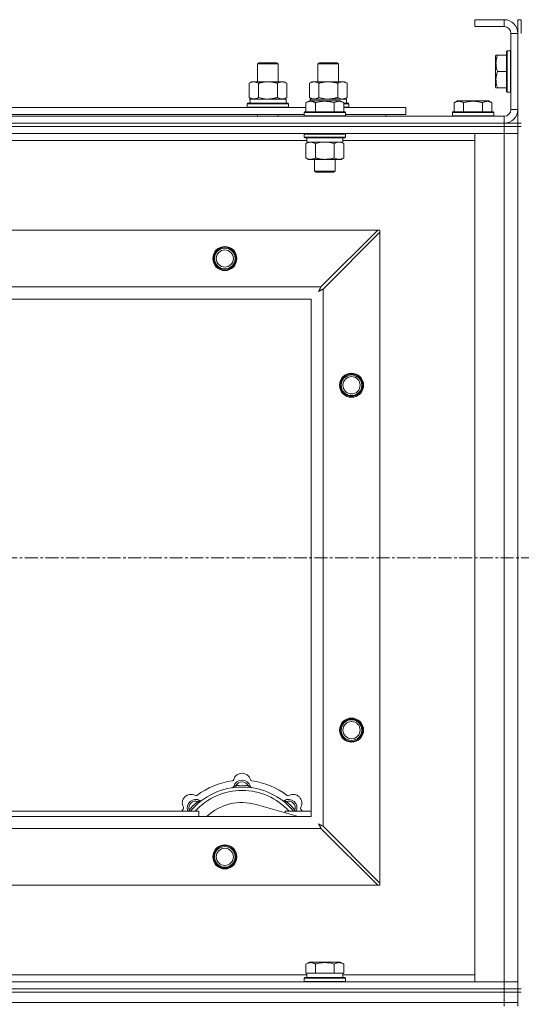
# Model space of a CAD drawing. Units: millimetres. Extents: x 0 to 30652, y -7 to 21000.
# Drawn here: x 8325 to 8616, y 16113 to 16684 of the extents above; entities that cross this region are included whole.
import ezdxf

# ---------------------------------------------------------------- set-up
doc = ezdxf.new("R2010")
doc.units = ezdxf.units.MM
doc.linetypes.add('K5LT_AXLED', pattern=[12, 7.5, -1.5, 1.5, -1.5])
doc.linetypes.add('K5LT_THIN', pattern=[0])
for name, color, linetype, true_color in [('OSI', 2, 'Continuous', 0xffff00), ('R', 1, 'Continuous', 0xff0000), ('WELDING', 7, 'Continuous', 0xffffff)]:
    doc.layers.add(name, color=color, linetype=linetype, true_color=true_color)

msp = doc.modelspace()

# ---------------------------------------------------------------- linework, layer by layer
at = {"layer": 'OSI', "color": 30, "linetype": 'K5LT_AXLED', "lineweight": 18, "true_color": 0xff8000}
msp.add_line((3227.72, 16371.79), (9975.72, 16371.79), dxfattribs=at)
at = {"layer": 'R', "color": 7, "linetype": 'K5LT_THIN', "lineweight": 18}
for p, q in [((8605.72, 16683.79), (8588.72, 16683.79)), ((8588.72, 16683.79), (8588.72, 16679.79)), ((8605.72, 16679.79), (8588.72, 16679.79)), ((8605.72, 16683.79), (8605.72, 16679.79)), ((8613.72, 16683.79), (8615.72, 16683.79)), ((8613.72, 16683.79), (8613.72, 16675.79)), ((8615.72, 16683.79), (8615.72, 16675.79)), ((8609.72, 16631.79), (8609.72, 16675.79)), ((8613.72, 16675.79), (8609.72, 16675.79)), ((8613.72, 16631.79), (8613.72, 16675.79)), ((8601.03, 16663.29), (8600.72, 16662.76)), ((8600.72, 16662.76), (8600.72, 16644.82)), ((8601.03, 16663.29), (8601.87, 16663.29)), ((8601.87, 16663.29), (8607.22, 16663.29)), ((8607.52, 16665.79), (8607.22, 16665.61)), ((8607.22, 16665.61), (8607.22, 16641.96)), ((8607.52, 16665.79), (8609.42, 16665.79)), ((8607.52, 16665.79), (8607.52, 16641.79)), ((8609.42, 16665.79), (8609.42, 16641.79)), ((8609.42, 16665.79), (8609.72, 16665.61)), ((8462.72, 16658.21), (8463.72, 16658.79)), ((8462.72, 16658.21), (8473.92, 16658.21)), ((8462.72, 16647.79), (8462.72, 16658.21)), ((8463.72, 16658.79), (8473.05, 16658.79)), ((8473.05, 16658.79), (8473.72, 16658.79)), ((8474.72, 16658.21), (8473.72, 16658.79)), ((8473.92, 16658.21), (8474.72, 16658.21)), ((8474.72, 16647.79), (8474.72, 16658.21)), ((8497.72, 16658.21), (8498.72, 16658.79)), ((8497.72, 16647.79), (8497.72, 16658.21)), ((8497.72, 16658.21), (8508.92, 16658.21)), ((8498.72, 16658.79), (8508.05, 16658.79)), ((8508.05, 16658.79), (8508.72, 16658.79)), ((8509.72, 16658.21), (8508.72, 16658.79)), ((8508.92, 16658.21), (8509.72, 16658.21)), ((8509.72, 16647.79), (8509.72, 16658.21)), ((8601.87, 16653.79), (8607.22, 16653.79)), ((8457.75, 16646.94), (8459.22, 16647.79)), ((8457.75, 16638.64), (8457.75, 16646.94)), ((8459.22, 16647.79), (8468.72, 16647.79)), ((8463.24, 16638.64), (8463.24, 16646.94)), ((8468.72, 16647.79), (8478.22, 16647.79)), ((8474.21, 16638.64), (8474.21, 16646.94)), ((8479.69, 16646.94), (8478.22, 16647.79)), ((8479.69, 16638.64), (8479.69, 16646.94)), ((8492.75, 16646.94), (8494.22, 16647.79)), ((8492.75, 16638.64), (8492.75, 16646.94)), ((8494.22, 16647.79), (8503.72, 16647.79)), ((8498.24, 16638.64), (8498.24, 16646.94)), ((8503.72, 16647.79), (8513.22, 16647.79)), ((8509.21, 16638.64), (8509.21, 16646.94)), ((8514.69, 16646.94), (8513.22, 16647.79)), ((8514.69, 16638.64), (8514.69, 16646.94)), ((8601.03, 16644.29), (8600.72, 16644.82)), ((8601.87, 16644.29), (8601.03, 16644.29)), ((8601.87, 16644.29), (8607.22, 16644.29)), ((8607.52, 16641.79), (8607.22, 16641.96)), ((8607.52, 16641.79), (8609.42, 16641.79)), ((8609.42, 16641.79), (8609.72, 16641.96)), ((8456.72, 16634.99), (8456.89, 16635.29)), ((8456.72, 16633.09), (8456.72, 16634.99)), ((8456.72, 16634.99), (8480.72, 16634.99)), ((8456.89, 16635.29), (8480.55, 16635.29)), ((8457.75, 16638.64), (8459.22, 16637.79)), ((8458.27, 16637.79), (8479.22, 16637.79)), ((8458.35, 16636.41), (8458.28, 16635.29)), ((8479.69, 16638.64), (8478.22, 16637.79)), ((8479.22, 16635.29), (8479.22, 16637.79)), ((8480.72, 16634.99), (8480.55, 16635.29)), ((8480.72, 16633.09), (8480.72, 16634.99)), ((8490.75, 16635.63), (8492.75, 16636.79)), ((8490.75, 16635.63), (8490.75, 16630.29)), ((8492.75, 16638.64), (8494.22, 16637.79)), ((8493.95, 16636.79), (8492.75, 16636.79)), ((8493.27, 16637.79), (8514.22, 16637.79)), ((8493.27, 16637.79), (8493.33, 16636.79)), ((8510.69, 16636.79), (8493.95, 16636.79)), ((8496.24, 16635.63), (8496.24, 16630.29)), ((8507.21, 16635.63), (8507.21, 16630.29)), ((8512.69, 16635.63), (8510.69, 16636.79)), ((8512.69, 16635.63), (8512.69, 16630.29)), ((8512.69, 16635.29), (8515.55, 16635.29)), ((8512.69, 16634.99), (8515.72, 16634.99)), ((8514.69, 16638.64), (8513.22, 16637.79)), ((8514.22, 16635.29), (8514.22, 16637.79)), ((8515.72, 16634.99), (8515.55, 16635.29)), ((8515.72, 16633.09), (8515.72, 16634.99)), ((8576.75, 16635.63), (8578.75, 16636.79)), ((8576.75, 16635.63), (8576.75, 16630.29)), ((8587.72, 16636.79), (8578.75, 16636.79)), ((8582.24, 16635.63), (8582.24, 16630.29)), ((8596.69, 16636.79), (8587.72, 16636.79)), ((8593.21, 16635.63), (8593.21, 16630.29)), ((8598.69, 16635.63), (8596.69, 16636.79)), ((8598.69, 16635.63), (8598.69, 16630.29)), ((7281.72, 16627.79), (8605.72, 16627.79)), ((8289.49, 16632.79), (8490.75, 16632.79)), ((8290.52, 16628.79), (8489.72, 16628.79)), ((8456.72, 16633.09), (8456.89, 16632.79)), ((8456.72, 16633.09), (8480.72, 16633.09)), ((8462.72, 16627.79), (8462.72, 16628.79)), ((8474.72, 16627.79), (8474.72, 16628.79)), ((8480.72, 16633.09), (8480.55, 16632.79)), ((8489.72, 16629.99), (8489.89, 16630.29)), ((8489.72, 16629.99), (8489.72, 16628.09)), ((8491.33, 16629.99), (8489.72, 16629.99)), ((8489.72, 16628.09), (8489.89, 16627.79)), ((8491.33, 16628.09), (8489.72, 16628.09)), ((8491.48, 16630.29), (8489.89, 16630.29)), ((8513.72, 16629.99), (8491.33, 16629.99)), ((8513.72, 16628.09), (8491.33, 16628.09)), ((8513.55, 16630.29), (8491.48, 16630.29)), ((8512.69, 16633.09), (8515.72, 16633.09)), ((8512.69, 16632.79), (8548.72, 16632.79)), ((8513.72, 16629.99), (8513.55, 16630.29)), ((8513.72, 16628.09), (8513.55, 16627.79)), ((8513.72, 16629.99), (8513.72, 16628.09)), ((8513.72, 16628.79), (8548.72, 16628.79)), ((8515.72, 16633.09), (8515.55, 16632.79)), ((8537.22, 16627.79), (8537.22, 16628.79)), ((8537.22, 16627.79), (8537.22, 16628.79)), ((8548.72, 16628.79), (8548.72, 16632.79)), ((8575.72, 16629.99), (8575.89, 16630.29)), ((8575.72, 16629.99), (8575.72, 16628.09)), ((8587.72, 16629.99), (8575.72, 16629.99)), ((8575.72, 16628.09), (8575.89, 16627.79)), ((8587.72, 16628.09), (8575.72, 16628.09)), ((8587.72, 16630.29), (8575.89, 16630.29)), ((8599.55, 16630.29), (8587.72, 16630.29)), ((8599.72, 16629.99), (8587.72, 16629.99)), ((8599.72, 16628.09), (8587.72, 16628.09)), ((8599.72, 16629.99), (8599.55, 16630.29)), ((8599.72, 16628.09), (8599.55, 16627.79)), ((8599.72, 16629.99), (8599.72, 16628.09)), ((8605.72, 16623.79), (8605.72, 16627.79)), ((8613.72, 16631.79), (8609.72, 16631.79)), ((8613.72, 16631.79), (8613.72, 16623.79)), ((7281.72, 16623.79), (8605.72, 16623.79)), ((7281.72, 16623.79), (8605.72, 16623.79)), ((8605.72, 16621.79), (8605.72, 16623.79)), ((8605.72, 16623.79), (8613.72, 16623.79)), ((8613.72, 16621.79), (8613.72, 16623.79)), ((8613.72, 16623.79), (8615.72, 16623.79)), ((7281.72, 16621.79), (8605.72, 16621.79)), ((8605.72, 16621.79), (7281.72, 16621.79)), ((8605.72, 16617.79), (7281.72, 16617.79)), ((8489.72, 16617.49), (8489.89, 16617.79)), ((8489.72, 16617.49), (8489.72, 16615.59)), ((8491.33, 16617.49), (8489.72, 16617.49)), ((8513.72, 16617.49), (8491.33, 16617.49)), ((8513.72, 16617.49), (8513.55, 16617.79)), ((8513.72, 16617.49), (8513.72, 16615.59)), ((8588.72, 16617.79), (8605.72, 16617.79)), ((8588.72, 16125.79), (8588.72, 16617.79)), ((8613.72, 16621.79), (8605.72, 16621.79)), ((8605.72, 16621.79), (8613.72, 16621.79)), ((8605.72, 16621.79), (8605.72, 16617.79)), ((8613.72, 16617.79), (8605.72, 16617.79)), ((8605.72, 16125.79), (8605.72, 16617.79)), ((8605.72, 16617.79), (8613.72, 16617.79)), ((8613.72, 16621.79), (8615.72, 16621.79)), ((8613.72, 16621.79), (8613.72, 16121.79)), ((8613.72, 16621.79), (8613.72, 16617.79)), ((8613.72, 16617.79), (8613.72, 16125.79)), ((8491.22, 16613.79), (8289.02, 16613.79)), ((8489.72, 16615.59), (8489.89, 16615.29)), ((8491.33, 16615.59), (8489.72, 16615.59)), ((8491.48, 16615.29), (8489.89, 16615.29)), ((8490.75, 16611.94), (8492.22, 16612.79)), ((8490.75, 16611.94), (8490.75, 16603.64)), ((8491.22, 16615.29), (8491.22, 16612.79)), ((8512.22, 16612.79), (8491.22, 16612.79)), ((8513.72, 16615.59), (8491.33, 16615.59)), ((8513.55, 16615.29), (8491.48, 16615.29)), ((8496.24, 16611.94), (8496.24, 16603.64)), ((8507.21, 16611.94), (8507.21, 16603.64)), ((8512.69, 16611.94), (8511.22, 16612.79)), ((8512.22, 16615.29), (8512.22, 16612.79)), ((8588.72, 16613.79), (8512.22, 16613.79)), ((8512.69, 16611.94), (8512.69, 16603.64)), ((8513.72, 16615.59), (8513.55, 16615.29)), ((8490.75, 16603.64), (8492.22, 16602.79)), ((8509.95, 16602.79), (8492.22, 16602.79)), ((8495.72, 16602.79), (8495.72, 16595.86)), ((8507.72, 16602.79), (8507.72, 16595.86)), ((8511.22, 16602.79), (8509.95, 16602.79)), ((8512.69, 16603.64), (8511.22, 16602.79)), ((8495.72, 16595.86), (8496.72, 16595.29)), ((8496.52, 16595.86), (8495.72, 16595.86)), ((8507.72, 16595.86), (8496.52, 16595.86)), ((8497.39, 16595.29), (8496.72, 16595.29)), ((8506.72, 16595.29), (8497.39, 16595.29)), ((8507.72, 16595.86), (8506.72, 16595.29)), ((7354.94, 16561.79), (8532.5, 16561.79)), ((8532.5, 16561.79), (8499.5, 16528.79)), ((8500.72, 16527.57), (8533.72, 16560.57)), ((8533.72, 16561.79), (8532.5, 16561.79)), ((8533.72, 16560.57), (8533.72, 16561.79)), ((8533.72, 16560.57), (8533.72, 16183)), ((7387.94, 16528.79), (8499.5, 16528.79)), ((8500.72, 16527.57), (8500.72, 16216)), ((8493.72, 16521.79), (7393.72, 16521.79)), ((8493.72, 16221.79), (8493.72, 16521.79)), ((8450.26, 16238.63), (8450.17, 16239.63)), ((8457.18, 16238.63), (8457.27, 16239.63)), ((8428.7, 16229.7), (8428.06, 16230.47)), ((8486.21, 16221.79), (8461.87, 16228.66)), ((8478.74, 16229.7), (8479.38, 16230.47)), ((8308.72, 16224.79), (8428.72, 16224.79)), ((8423.8, 16224.81), (8423.04, 16225.45)), ((8428.72, 16221.79), (8428.72, 16224.79)), ((8478.72, 16224.79), (8478.72, 16223.9)), ((8478.72, 16224.79), (8493.72, 16224.79)), ((8483.64, 16224.81), (8484.4, 16225.45)), ((7393.72, 16221.79), (8493.72, 16221.79)), ((8499.5, 16214.79), (7387.94, 16214.79)), ((8499.5, 16214.79), (8532.5, 16181.79)), ((8533.72, 16183), (8500.72, 16216)), ((8533.72, 16181.79), (8533.72, 16183)), ((8532.5, 16181.79), (7354.94, 16181.79)), ((8532.5, 16181.79), (8533.72, 16181.79)), ((8490.75, 16136.13), (8492.75, 16137.29)), ((8510.69, 16137.29), (8492.75, 16137.29)), ((8512.69, 16136.13), (8510.69, 16137.29)), ((8490.75, 16136.13), (8490.75, 16130.79)), ((8491.26, 16130.79), (8490.75, 16130.79)), ((8491.22, 16128.29), (8491.22, 16130.79)), ((8491.26, 16130.79), (8495.73, 16130.79)), ((8496.24, 16130.79), (8495.73, 16130.79)), ((8496.24, 16136.13), (8496.24, 16130.79)), ((8497.25, 16130.79), (8496.24, 16130.79)), ((8497.25, 16130.79), (8506.19, 16130.79)), ((8507.21, 16130.79), (8506.19, 16130.79)), ((8507.21, 16136.13), (8507.21, 16130.79)), ((8507.71, 16130.79), (8507.21, 16130.79)), ((8507.71, 16130.79), (8512.18, 16130.79)), ((8512.69, 16130.79), (8512.18, 16130.79)), ((8512.22, 16128.29), (8512.22, 16130.79)), ((8512.69, 16136.13), (8512.69, 16130.79)), ((7281.72, 16125.79), (8605.72, 16125.79)), ((8289.49, 16129.79), (8491.22, 16129.79)), ((8489.72, 16127.99), (8489.89, 16128.29)), ((8489.72, 16126.09), (8489.72, 16127.99)), ((8489.72, 16127.99), (8513.72, 16127.99)), ((8489.72, 16126.09), (8489.89, 16125.79)), ((8489.72, 16126.09), (8513.72, 16126.09)), ((8489.89, 16128.29), (8513.55, 16128.29)), ((8512.22, 16129.79), (8588.72, 16129.79)), ((8513.72, 16127.99), (8513.55, 16128.29)), ((8513.72, 16126.09), (8513.55, 16125.79)), ((8513.72, 16126.09), (8513.72, 16127.99)), ((8605.72, 16125.79), (8588.72, 16125.79)), ((8605.72, 16125.79), (8613.72, 16125.79)), ((8605.72, 16121.79), (8605.72, 16125.79)), ((8613.72, 16125.79), (8605.72, 16125.79)), ((8613.72, 16121.79), (8613.72, 16125.79)), ((7281.72, 16121.79), (8605.72, 16121.79)), ((7281.72, 16121.79), (8605.72, 16121.79)), ((7281.72, 16119.79), (8605.72, 16119.79)), ((7281.72, 16119.79), (8605.72, 16119.79)), ((8613.72, 16121.79), (8605.72, 16121.79)), ((8605.72, 16119.79), (8605.72, 16121.79)), ((8605.72, 16121.79), (8613.72, 16121.79)), ((8605.72, 16113.79), (8605.72, 16119.79)), ((8605.72, 16119.79), (8613.72, 16119.79)), ((8613.72, 16119.79), (8605.72, 16119.79)), ((8613.72, 16121.79), (8615.72, 16121.79)), ((8613.72, 16119.79), (8613.72, 16121.79)), ((8613.72, 16113.79), (8613.72, 16119.79)), ((8613.72, 16119.79), (8615.72, 16119.79)), ((7281.72, 16113.79), (8605.72, 16113.79)), ((7281.72, 16113.79), (8605.72, 16113.79)), ((8613.72, 16113.79), (8605.72, 16113.79)), ((8605.72, 16111.79), (8605.72, 16113.79)), ((8605.72, 16113.79), (8613.72, 16113.79)), ((8613.72, 16111.79), (8613.72, 16113.79))]:
    msp.add_line(p, q, dxfattribs=at)
for centre, radius in [((8443.72, 16545.29), 7), ((8443.72, 16545.29), 6.5), ((8443.72, 16545.29), 6), ((8443.72, 16545.29), 5), ((8517.22, 16471.79), 7), ((8517.22, 16471.79), 6.5), ((8517.22, 16471.79), 6), ((8517.22, 16471.79), 5), ((8517.22, 16271.79), 7), ((8517.22, 16271.79), 6.5), ((8517.22, 16271.79), 6), ((8517.22, 16271.79), 5), ((8443.72, 16198.29), 7), ((8443.72, 16198.29), 6.5), ((8443.72, 16198.29), 6), ((8443.72, 16198.29), 5)]:
    msp.add_circle(centre, radius, dxfattribs=at)
for centre, radius, start, end in [((8605.72, 16675.79), 8, 0, 90), ((8605.72, 16675.79), 4, 0, 90), ((8605.72, 16631.79), 8, 270, 0), ((8605.72, 16631.79), 4, 270, 0), ((8453.72, 16241.79), 5, 15.6548, 164.3452), ((8453.72, 16199.79), 43, 97.545, 127.455), ((8447.94, 16243.41), 1, 277.545, 344.3452), ((8453.72, 16237.79), 5, 15.2575, 164.7425), ((8453.72, 16237.79), 4, 27.4211, 152.5789), ((8453.72, 16199.79), 40, 84.9075, 95.0925), ((8459.5, 16243.41), 1, 195.6548, 262.455), ((8453.72, 16199.79), 43, 52.545, 82.455), ((8424.02, 16229.49), 5, 60.6548, 209.3452), ((8453.72, 16199.79), 39, 90, 140.1317), ((8453.72, 16199.79), 37, 90, 137.4934), ((8426.96, 16234.72), 1, 240.6548, 307.455), ((8447.93, 16239.37), 1, 278.3207, 344.7425), ((8447.93, 16239.37), 1, 278.3207, 344.7425), ((8453.72, 16199.79), 39, 39.8683, 90), ((8453.72, 16199.79), 37, 42.5066, 90), ((8459.51, 16239.37), 1, 195.2575, 261.6793), ((8459.51, 16239.37), 1, 195.2575, 261.6793), ((8480.48, 16234.72), 1, 232.545, 299.3452), ((8483.42, 16229.49), 5, 330.6548, 119.3452), ((8426.85, 16226.66), 5, 60.2575, 201.9632), ((8426.85, 16226.66), 4, 72.4211, 197.5789), ((8453.72, 16199.79), 40, 129.9075, 140.0925), ((8429.83, 16231.87), 1, 240.2575, 306.6793), ((8429.83, 16231.87), 1, 240.2575, 306.6793), ((8453.72, 16199.79), 30, 74.2356, 132.8334), ((8477.61, 16231.87), 1, 233.3207, 299.7425), ((8477.61, 16231.87), 1, 233.3207, 299.7425), ((8480.59, 16226.66), 5, 338.0368, 119.7425), ((8480.59, 16226.66), 4, 342.4211, 107.5789), ((8453.72, 16199.79), 40, 39.9075, 50.0925), ((8453.72, 16199.79), 43, 142.545, 144.4513), ((8418.79, 16226.55), 1, 322.545, 29.3452), ((8488.65, 16226.55), 1, 150.6548, 217.455), ((8453.72, 16199.79), 43, 35.5487, 37.455)]:
    msp.add_arc(centre, radius, start, end, dxfattribs=at)
msp.add_ellipse((8468.72, 16639.96), major_axis=(0, 22.52), ratio=0.466308, start_param=1.667355, end_param=1.779747, dxfattribs=at)
at = {"layer": 'WELDING', "color": 7, "linetype": 'K5LT_THIN', "lineweight": 18}
for p, q in [((8463.24, 16638.64), (8465.04, 16638.19)), ((8465.04, 16638.19), (8466.87, 16637.89)), ((8466.87, 16637.89), (8468.72, 16637.79)), ((8498.24, 16638.64), (8500.04, 16638.19)), ((8500.04, 16638.19), (8501.87, 16637.89)), ((8501.87, 16637.89), (8503.72, 16637.79)), ((8509.21, 16638.64), (8510.11, 16638.19)), ((8510.11, 16638.19), (8511.02, 16637.89)), ((8511.02, 16637.89), (8511.95, 16637.79)), ((8498.04, 16612.39), (8496.24, 16611.94)), ((8499.87, 16612.68), (8498.04, 16612.39)), ((8501.72, 16612.79), (8499.87, 16612.68)), ((8503.57, 16612.68), (8501.72, 16612.79)), ((8505.41, 16612.39), (8503.57, 16612.68)), ((8507.21, 16611.94), (8505.41, 16612.39)), ((8510.87, 16612.68), (8509.95, 16612.79)), ((8511.79, 16612.39), (8510.87, 16612.68)), ((8512.69, 16611.94), (8511.79, 16612.39)), ((8498.08, 16526.15), (8498.6, 16526.44)), ((8498.17, 16526.31), (8498.08, 16526.15)), ((8498.27, 16526.48), (8498.17, 16526.31)), ((8498.32, 16526.57), (8498.27, 16526.48)), ((8498.34, 16526.62), (8498.32, 16526.57)), ((8498.36, 16526.64), (8498.34, 16526.62)), ((8498.45, 16526.81), (8498.36, 16526.65)), ((8498.36, 16526.65), (8498.36, 16526.64)), ((8498.55, 16527), (8498.45, 16526.81)), ((8498.6, 16527.09), (8498.55, 16527)), ((8498.63, 16527.14), (8498.6, 16527.09)), ((8498.6, 16526.44), (8498.61, 16526.44)), ((8498.61, 16526.44), (8498.63, 16526.45)), ((8498.64, 16527.16), (8498.63, 16527.14)), ((8498.63, 16526.45), (8498.67, 16526.48)), ((8498.65, 16527.17), (8498.64, 16527.16)), ((8498.73, 16527.33), (8498.65, 16527.17)), ((8498.67, 16526.48), (8498.76, 16526.53)), ((8498.84, 16527.52), (8498.73, 16527.33)), ((8498.76, 16526.53), (8498.95, 16526.63)), ((8498.89, 16527.62), (8498.84, 16527.52)), ((8498.91, 16527.67), (8498.89, 16527.62)), ((8498.93, 16527.69), (8498.91, 16527.67)), ((8499.01, 16527.85), (8498.93, 16527.7)), ((8498.93, 16527.7), (8498.93, 16527.69)), ((8498.95, 16526.63), (8499.12, 16526.72)), ((8499.12, 16528.05), (8499.01, 16527.85)), ((8499.17, 16528.15), (8499.12, 16528.05)), ((8499.12, 16526.72), (8499.13, 16526.73)), ((8499.13, 16526.73), (8499.15, 16526.74)), ((8499.15, 16526.74), (8499.2, 16526.76)), ((8499.2, 16528.2), (8499.17, 16528.15)), ((8499.21, 16528.23), (8499.2, 16528.2)), ((8499.2, 16526.76), (8499.29, 16526.81)), ((8499.22, 16528.24), (8499.21, 16528.23)), ((8499.29, 16528.38), (8499.22, 16528.24)), ((8499.5, 16528.79), (8499.29, 16528.38)), ((8499.29, 16526.81), (8499.48, 16526.91)), ((8499.48, 16526.91), (8499.65, 16527.01)), ((8499.65, 16527.01), (8499.66, 16527.01)), ((8499.66, 16527.01), (8499.68, 16527.02)), ((8499.68, 16527.02), (8499.73, 16527.05)), ((8499.73, 16527.05), (8499.83, 16527.1)), ((8499.83, 16527.1), (8500.02, 16527.2)), ((8500.02, 16527.2), (8500.19, 16527.29)), ((8500.19, 16527.29), (8500.2, 16527.3)), ((8500.2, 16527.3), (8500.22, 16527.31)), ((8500.22, 16527.31), (8500.28, 16527.34)), ((8500.28, 16527.34), (8500.38, 16527.39)), ((8500.38, 16527.39), (8500.56, 16527.48)), ((8500.56, 16527.48), (8500.72, 16527.57)), ((8422.86, 16225), (8422.78, 16224.79)), ((8422.95, 16225.22), (8422.86, 16225)), ((8423.04, 16225.45), (8422.95, 16225.22)), ((8484.4, 16225.45), (8484.49, 16225.22)), ((8484.49, 16225.22), (8484.58, 16225)), ((8484.58, 16225), (8484.67, 16224.79)), ((8498.24, 16217.34), (8498.08, 16217.43)), ((8498.08, 16217.43), (8498.37, 16216.91)), ((8498.42, 16217.24), (8498.24, 16217.34)), ((8498.37, 16216.91), (8498.38, 16216.9)), ((8498.38, 16216.9), (8498.39, 16216.88)), ((8498.39, 16216.88), (8498.41, 16216.83)), ((8498.41, 16216.83), (8498.46, 16216.74)), ((8498.51, 16217.19), (8498.42, 16217.24)), ((8498.46, 16216.74), (8498.56, 16216.56)), ((8498.55, 16217.16), (8498.51, 16217.19)), ((8498.57, 16217.15), (8498.55, 16217.16)), ((8498.56, 16216.56), (8498.65, 16216.39)), ((8498.58, 16217.15), (8498.57, 16217.15)), ((8498.75, 16217.06), (8498.58, 16217.15)), ((8498.93, 16216.96), (8498.75, 16217.06)), ((8499.02, 16216.91), (8498.93, 16216.96)), ((8499.07, 16216.88), (8499.02, 16216.91)), ((8499.09, 16216.87), (8499.07, 16216.88)), ((8499.11, 16216.86), (8499.09, 16216.87)), ((8499.27, 16216.78), (8499.11, 16216.86)), ((8499.46, 16216.67), (8499.27, 16216.78)), ((8499.55, 16216.62), (8499.46, 16216.67)), ((8499.6, 16216.6), (8499.55, 16216.62)), ((8499.62, 16216.58), (8499.6, 16216.6)), ((8499.64, 16216.58), (8499.62, 16216.58)), ((8499.78, 16216.5), (8499.64, 16216.58)), ((8499.98, 16216.39), (8499.78, 16216.5)), ((8498.65, 16216.39), (8498.66, 16216.38)), ((8498.66, 16216.38), (8498.67, 16216.36)), ((8498.67, 16216.36), (8498.7, 16216.31)), ((8498.7, 16216.31), (8498.75, 16216.22)), ((8498.75, 16216.22), (8498.85, 16216.03)), ((8498.85, 16216.03), (8498.94, 16215.86)), ((8498.94, 16215.86), (8498.94, 16215.85)), ((8498.94, 16215.85), (8498.96, 16215.82)), ((8498.96, 16215.82), (8498.98, 16215.78)), ((8498.98, 16215.78), (8499.03, 16215.68)), ((8499.03, 16215.68), (8499.14, 16215.49)), ((8499.14, 16215.49), (8499.22, 16215.32)), ((8499.22, 16215.32), (8499.23, 16215.31)), ((8499.23, 16215.31), (8499.24, 16215.28)), ((8499.24, 16215.28), (8499.27, 16215.23)), ((8499.27, 16215.23), (8499.32, 16215.13)), ((8499.32, 16215.13), (8499.42, 16214.95)), ((8499.42, 16214.95), (8499.5, 16214.79)), ((8500.09, 16216.34), (8499.98, 16216.39)), ((8500.14, 16216.31), (8500.09, 16216.34)), ((8500.16, 16216.3), (8500.14, 16216.31)), ((8500.17, 16216.29), (8500.16, 16216.3)), ((8500.31, 16216.22), (8500.17, 16216.29)), ((8500.72, 16216), (8500.31, 16216.22))]:
    msp.add_line(p, q, dxfattribs=at)
for points, knots in [([(8601.87, 16663.29), (8601.73, 16662.85), (8601.56, 16662.29), (8601.37, 16661.52), (8601.28, 16661.11), (8601.2, 16660.65), (8601.14, 16660.24), (8601.08, 16659.74), (8601.04, 16659.18), (8601.02, 16658.57), (8601.03, 16657.96), (8601.07, 16657.41), (8601.14, 16656.8), (8601.28, 16655.97), (8601.52, 16654.93), (8601.75, 16654.16), (8601.87, 16653.79)], [0, 0, 0, 0, 2.392038, 3.094773, 4.121148, 4.638938, 5.533553, 6.324803, 7.269403, 8.499731, 9.554906, 10.496402, 11.42575, 12.783569, 14.941449, 17, 17, 17, 17]), ([(8601.87, 16653.79), (8601.73, 16653.35), (8601.56, 16652.79), (8601.39, 16652.09), (8601.3, 16651.67), (8601.21, 16651.22), (8601.14, 16650.75), (8601.08, 16650.25), (8601.04, 16649.69), (8601.02, 16649.07), (8601.03, 16648.55), (8601.06, 16648.08), (8601.11, 16647.56), (8601.22, 16646.8), (8601.45, 16645.67), (8601.7, 16644.81), (8601.87, 16644.29)], [0, 0, 0, 0, 2.392038, 3.094773, 3.749673, 4.638938, 5.533553, 6.273967, 7.269403, 8.499731, 9.554906, 10.026159, 10.962726, 12.336972, 14.092661, 17, 17, 17, 17]), ([(8463.24, 16646.94), (8462.91, 16647.13), (8462.44, 16647.36), (8461.87, 16647.57), (8461.52, 16647.66), (8461.22, 16647.73), (8460.88, 16647.77), (8460.52, 16647.79), (8460.17, 16647.78), (8459.86, 16647.74), (8459.53, 16647.68), (8459.08, 16647.56), (8458.47, 16647.33), (8458.01, 16647.09), (8457.75, 16646.94)], [0, 0, 0, 0, 2.72415, 3.912285, 4.716446, 5.530362, 6.353984, 7.500189, 8.40607, 9.211142, 9.998759, 11.128707, 12.847273, 15, 15, 15, 15]), ([(8468.72, 16647.79), (8468.66, 16647.79), (8468.54, 16647.79), (8468.37, 16647.78), (8468.19, 16647.78), (8468.01, 16647.77), (8467.83, 16647.76), (8467.6, 16647.75), (8467.19, 16647.72), (8466.71, 16647.67), (8466.24, 16647.61), (8465.89, 16647.55), (8465.53, 16647.49), (8465.17, 16647.42), (8464.81, 16647.34), (8464.47, 16647.26), (8464.15, 16647.19), (8463.84, 16647.11), (8463.54, 16647.03), (8463.34, 16646.97), (8463.24, 16646.94)], [0, 0, 0, 0, 0.13683, 0.27366, 0.41049, 0.54732, 0.68415, 0.820981, 1.094641, 1.641961, 1.915621, 2.189281, 2.472595, 2.755908, 3.039221, 3.322535, 3.565256, 3.807977, 4.050698, 4.293419, 4.293419, 4.293419, 4.293419]), ([(8474.21, 16646.94), (8474.1, 16646.97), (8473.84, 16647.04), (8473.49, 16647.14), (8473.17, 16647.22), (8472.86, 16647.29), (8472.49, 16647.37), (8472.15, 16647.44), (8471.9, 16647.49), (8471.67, 16647.53), (8471.39, 16647.58), (8470.96, 16647.64), (8470.5, 16647.7), (8470, 16647.74), (8469.64, 16647.76), (8469.36, 16647.78), (8469.15, 16647.78), (8468.93, 16647.79), (8468.79, 16647.79), (8468.72, 16647.79)], [0, 0, 0, 0, 0.253231, 0.633077, 0.823001, 1.012924, 1.39277, 1.683866, 1.829413, 1.974961, 2.22598, 2.476999, 2.979038, 3.307633, 3.636228, 3.800526, 3.964824, 4.129121, 4.293419, 4.293419, 4.293419, 4.293419]), ([(8479.69, 16646.94), (8479.37, 16647.13), (8478.9, 16647.36), (8478.32, 16647.57), (8477.98, 16647.66), (8477.68, 16647.73), (8477.33, 16647.77), (8476.98, 16647.79), (8476.62, 16647.78), (8476.32, 16647.74), (8475.98, 16647.68), (8475.53, 16647.56), (8474.93, 16647.33), (8474.46, 16647.09), (8474.21, 16646.94)], [0, 0, 0, 0, 2.72415, 3.912285, 4.716446, 5.530362, 6.353984, 7.500189, 8.40607, 9.211142, 9.998759, 11.128707, 12.847273, 15, 15, 15, 15]), ([(8498.24, 16646.94), (8497.91, 16647.13), (8497.44, 16647.36), (8496.87, 16647.57), (8496.52, 16647.66), (8496.22, 16647.73), (8495.88, 16647.77), (8495.52, 16647.79), (8495.17, 16647.78), (8494.86, 16647.74), (8494.53, 16647.68), (8494.08, 16647.56), (8493.47, 16647.33), (8493.01, 16647.09), (8492.75, 16646.94)], [0, 0, 0, 0, 2.72415, 3.912285, 4.716446, 5.530362, 6.353984, 7.500189, 8.40607, 9.211142, 9.998759, 11.128707, 12.847273, 15, 15, 15, 15]), ([(8503.72, 16647.79), (8503.66, 16647.79), (8503.54, 16647.79), (8503.37, 16647.78), (8503.19, 16647.78), (8503.01, 16647.77), (8502.83, 16647.76), (8502.6, 16647.75), (8502.19, 16647.72), (8501.71, 16647.67), (8501.24, 16647.61), (8500.89, 16647.55), (8500.53, 16647.49), (8500.17, 16647.42), (8499.81, 16647.34), (8499.47, 16647.26), (8499.15, 16647.19), (8498.84, 16647.11), (8498.54, 16647.03), (8498.34, 16646.97), (8498.24, 16646.94)], [0, 0, 0, 0, 0.13683, 0.27366, 0.41049, 0.54732, 0.68415, 0.820981, 1.094641, 1.641961, 1.915621, 2.189281, 2.472595, 2.755908, 3.039221, 3.322535, 3.565256, 3.807977, 4.050698, 4.293419, 4.293419, 4.293419, 4.293419]), ([(8509.21, 16646.94), (8509.1, 16646.97), (8508.84, 16647.04), (8508.49, 16647.14), (8508.17, 16647.22), (8507.86, 16647.29), (8507.49, 16647.37), (8507.15, 16647.44), (8506.9, 16647.49), (8506.67, 16647.53), (8506.39, 16647.58), (8505.96, 16647.64), (8505.5, 16647.7), (8505, 16647.74), (8504.64, 16647.76), (8504.36, 16647.78), (8504.15, 16647.78), (8503.93, 16647.79), (8503.79, 16647.79), (8503.72, 16647.79)], [0, 0, 0, 0, 0.253231, 0.633077, 0.823001, 1.012924, 1.39277, 1.683866, 1.829413, 1.974961, 2.22598, 2.476999, 2.979038, 3.307633, 3.636228, 3.800526, 3.964824, 4.129121, 4.293419, 4.293419, 4.293419, 4.293419]), ([(8514.69, 16646.94), (8514.37, 16647.13), (8513.9, 16647.36), (8513.32, 16647.57), (8512.98, 16647.66), (8512.68, 16647.73), (8512.33, 16647.77), (8511.98, 16647.79), (8511.62, 16647.78), (8511.32, 16647.74), (8510.98, 16647.68), (8510.53, 16647.56), (8509.93, 16647.33), (8509.46, 16647.09), (8509.21, 16646.94)], [0, 0, 0, 0, 2.72415, 3.912285, 4.716446, 5.530362, 6.353984, 7.500189, 8.40607, 9.211142, 9.998759, 11.128707, 12.847273, 15, 15, 15, 15]), ([(8457.75, 16638.64), (8458.04, 16638.47), (8458.48, 16638.25), (8459.04, 16638.03), (8459.42, 16637.92), (8459.78, 16637.84), (8460.14, 16637.8), (8460.38, 16637.79), (8460.49, 16637.79)], [0, 0, 0, 0, 2.905563, 4.375924, 5.511195, 6.679161, 7.850161, 9, 9, 9, 9]), ([(8460.49, 16637.79), (8460.62, 16637.79), (8460.87, 16637.8), (8461.24, 16637.85), (8461.6, 16637.93), (8462.07, 16638.07), (8462.61, 16638.29), (8463.03, 16638.52), (8463.24, 16638.64)], [0, 0, 0, 0, 1.192024, 2.404251, 3.60809, 4.765234, 6.955738, 9, 9, 9, 9]), ([(8468.72, 16637.79), (8468.9, 16637.79), (8469.27, 16637.79), (8469.82, 16637.82), (8470.38, 16637.87), (8470.86, 16637.92), (8471.22, 16637.97), (8471.45, 16638.01), (8471.62, 16638.04), (8471.8, 16638.07), (8471.97, 16638.1), (8472.14, 16638.13), (8472.34, 16638.17), (8472.55, 16638.22), (8472.87, 16638.29), (8473.19, 16638.36), (8473.5, 16638.44), (8473.74, 16638.5), (8473.97, 16638.57), (8474.13, 16638.61), (8474.21, 16638.64)], [0, 0, 0, 0, 0.426692, 0.853385, 1.280077, 1.70677, 1.976977, 2.112081, 2.247185, 2.382289, 2.517392, 2.652496, 2.7876, 2.975699, 3.163798, 3.539996, 3.728096, 3.916195, 4.104294, 4.292393, 4.292393, 4.292393, 4.292393]), ([(8474.21, 16638.64), (8474.49, 16638.47), (8474.93, 16638.25), (8475.49, 16638.03), (8475.88, 16637.92), (8476.23, 16637.84), (8476.59, 16637.8), (8476.83, 16637.79), (8476.95, 16637.79)], [0, 0, 0, 0, 2.905563, 4.375924, 5.511195, 6.679161, 7.850161, 9, 9, 9, 9]), ([(8476.95, 16637.79), (8477.07, 16637.79), (8477.32, 16637.8), (8477.69, 16637.85), (8478.06, 16637.93), (8478.52, 16638.07), (8479.06, 16638.29), (8479.49, 16638.52), (8479.69, 16638.64)], [0, 0, 0, 0, 1.192024, 2.404251, 3.60809, 4.765234, 6.955738, 9, 9, 9, 9]), ([(8493.49, 16636.48), (8493.35, 16636.48), (8493.07, 16636.47), (8492.63, 16636.4), (8492.22, 16636.3), (8491.58, 16636.07), (8491.11, 16635.84), (8490.75, 16635.63)], [0, 0, 0, 0, 1.226606, 2.409535, 3.824463, 4.76519, 8, 8, 8, 8]), ([(8492.75, 16638.64), (8493.04, 16638.47), (8493.48, 16638.25), (8494.04, 16638.03), (8494.42, 16637.92), (8494.78, 16637.84), (8495.14, 16637.8), (8495.38, 16637.79), (8495.49, 16637.79)], [0, 0, 0, 0, 2.905563, 4.375924, 5.511195, 6.679161, 7.850161, 9, 9, 9, 9]), ([(8496.24, 16635.63), (8496.06, 16635.74), (8495.71, 16635.92), (8495.16, 16636.17), (8494.64, 16636.34), (8494.13, 16636.44), (8493.77, 16636.48), (8493.56, 16636.48), (8493.49, 16636.48)], [0, 0, 0, 0, 1.81824, 3.449192, 5.5205, 6.92415, 8.399389, 9, 9, 9, 9]), ([(8495.49, 16637.79), (8495.62, 16637.79), (8495.87, 16637.8), (8496.24, 16637.85), (8496.6, 16637.93), (8497.07, 16638.07), (8497.61, 16638.29), (8498.03, 16638.52), (8498.24, 16638.64)], [0, 0, 0, 0, 1.192024, 2.404251, 3.60809, 4.765234, 6.955738, 9, 9, 9, 9]), ([(8507.21, 16635.63), (8506.97, 16635.7), (8506.35, 16635.87), (8505.22, 16636.14), (8504.1, 16636.33), (8503.15, 16636.43), (8502.51, 16636.47), (8502.01, 16636.48), (8501.65, 16636.48), (8501.31, 16636.48), (8500.91, 16636.47), (8500.46, 16636.44), (8500, 16636.4), (8499.35, 16636.32), (8498.33, 16636.16), (8497.23, 16635.91), (8496.48, 16635.7), (8496.24, 16635.63)], [0, 0, 0, 0, 2.896048, 7.635036, 13.675312, 16.352744, 19.030177, 21.193346, 22.27493, 23.356515, 25.164905, 26.973294, 28.781684, 30.590074, 34.691771, 40.985529, 43.953237, 43.953237, 43.953237, 43.953237]), ([(8503.72, 16637.79), (8503.9, 16637.79), (8504.27, 16637.79), (8504.82, 16637.82), (8505.38, 16637.87), (8505.86, 16637.92), (8506.22, 16637.97), (8506.45, 16638.01), (8506.62, 16638.04), (8506.8, 16638.07), (8506.97, 16638.1), (8507.14, 16638.13), (8507.34, 16638.17), (8507.55, 16638.22), (8507.87, 16638.29), (8508.19, 16638.36), (8508.5, 16638.44), (8508.74, 16638.5), (8508.97, 16638.57), (8509.13, 16638.61), (8509.21, 16638.64)], [0, 0, 0, 0, 0.426692, 0.853385, 1.280077, 1.70677, 1.976977, 2.112081, 2.247185, 2.382289, 2.517392, 2.652496, 2.7876, 2.975699, 3.163798, 3.539996, 3.728096, 3.916195, 4.104294, 4.292393, 4.292393, 4.292393, 4.292393]), ([(8512.69, 16635.63), (8512.37, 16635.82), (8511.97, 16636.02), (8511.47, 16636.21), (8511.21, 16636.3), (8510.93, 16636.37), (8510.65, 16636.43), (8510.33, 16636.47), (8509.97, 16636.49), (8509.62, 16636.47), (8509.3, 16636.44), (8508.95, 16636.37), (8508.51, 16636.25), (8507.91, 16636.02), (8507.47, 16635.78), (8507.21, 16635.63)], [0, 0, 0, 0, 2.912728, 3.529104, 4.366059, 5.20805, 5.90491, 6.841792, 7.999747, 8.992853, 9.878966, 10.753647, 12.031595, 13.665019, 16, 16, 16, 16]), ([(8511.95, 16637.79), (8512.07, 16637.79), (8512.32, 16637.8), (8512.69, 16637.85), (8513.06, 16637.93), (8513.52, 16638.07), (8514.06, 16638.29), (8514.49, 16638.52), (8514.69, 16638.64)], [0, 0, 0, 0, 1.192024, 2.404251, 3.60809, 4.765234, 6.955738, 9, 9, 9, 9]), ([(8582.24, 16635.63), (8581.91, 16635.82), (8581.51, 16636.02), (8581.02, 16636.21), (8580.75, 16636.3), (8580.48, 16636.37), (8580.19, 16636.43), (8579.87, 16636.47), (8579.51, 16636.49), (8579.16, 16636.47), (8578.84, 16636.44), (8578.49, 16636.37), (8578.06, 16636.25), (8577.46, 16636.02), (8577.01, 16635.78), (8576.75, 16635.63)], [0, 0, 0, 0, 2.912728, 3.529104, 4.366059, 5.20805, 5.90491, 6.841792, 7.999747, 8.992853, 9.878966, 10.753647, 12.031595, 13.665019, 16, 16, 16, 16]), ([(8587.72, 16636.48), (8587.44, 16636.48), (8586.87, 16636.47), (8586.02, 16636.4), (8585.17, 16636.29), (8584.2, 16636.13), (8583.22, 16635.91), (8582.53, 16635.72), (8582.24, 16635.63)], [0, 0, 0, 0, 3.829997, 7.659995, 11.489992, 15.319989, 20.90052, 24.973438, 24.973438, 24.973438, 24.973438]), ([(8593.21, 16635.63), (8593.12, 16635.66), (8592.88, 16635.73), (8592.39, 16635.86), (8591.63, 16636.04), (8590.76, 16636.22), (8589.91, 16636.34), (8589.18, 16636.42), (8588.45, 16636.47), (8587.96, 16636.48), (8587.72, 16636.48)], [0, 0, 0, 0, 1.235584, 3.294892, 6.795714, 11.875088, 15.149676, 18.424263, 21.698851, 24.973438, 24.973438, 24.973438, 24.973438]), ([(8598.69, 16635.63), (8598.37, 16635.82), (8597.97, 16636.02), (8597.47, 16636.21), (8597.21, 16636.3), (8596.93, 16636.37), (8596.65, 16636.43), (8596.33, 16636.47), (8595.97, 16636.49), (8595.62, 16636.47), (8595.3, 16636.44), (8594.95, 16636.37), (8594.51, 16636.25), (8593.91, 16636.02), (8593.47, 16635.78), (8593.21, 16635.63)], [0, 0, 0, 0, 2.912728, 3.529104, 4.366059, 5.20805, 5.90491, 6.841792, 7.999747, 8.992853, 9.878966, 10.753647, 12.031595, 13.665019, 16, 16, 16, 16]), ([(8493.49, 16612.79), (8493.37, 16612.79), (8493.12, 16612.78), (8492.75, 16612.73), (8492.38, 16612.64), (8491.92, 16612.5), (8491.38, 16612.28), (8490.95, 16612.06), (8490.75, 16611.94)], [0, 0, 0, 0, 1.192024, 2.404251, 3.60809, 4.765234, 6.955738, 9, 9, 9, 9]), ([(8496.24, 16611.94), (8495.95, 16612.1), (8495.51, 16612.33), (8494.95, 16612.54), (8494.57, 16612.65), (8494.21, 16612.73), (8493.85, 16612.78), (8493.61, 16612.79), (8493.49, 16612.79)], [0, 0, 0, 0, 2.905563, 4.375924, 5.511195, 6.679161, 7.850161, 9, 9, 9, 9]), ([(8509.95, 16612.79), (8509.76, 16612.79), (8509.45, 16612.77), (8508.96, 16612.68), (8508.44, 16612.53), (8507.83, 16612.28), (8507.41, 16612.06), (8507.21, 16611.94)], [0, 0, 0, 0, 1.597458, 2.676777, 4.235764, 6.182879, 8, 8, 8, 8]), ([(8490.75, 16603.64), (8491.07, 16603.45), (8491.55, 16603.21), (8492.12, 16603.01), (8492.46, 16602.91), (8492.76, 16602.85), (8493.11, 16602.8), (8493.46, 16602.78), (8493.82, 16602.8), (8494.13, 16602.83), (8494.46, 16602.9), (8494.91, 16603.02), (8495.52, 16603.25), (8495.98, 16603.49), (8496.24, 16603.64)], [0, 0, 0, 0, 2.72415, 3.912285, 4.716446, 5.530362, 6.353984, 7.500189, 8.40607, 9.211142, 9.998759, 11.128707, 12.847273, 15, 15, 15, 15]), ([(8496.24, 16603.64), (8496.33, 16603.61), (8496.51, 16603.56), (8496.79, 16603.48), (8497.07, 16603.41), (8497.62, 16603.27), (8498.39, 16603.11), (8499.36, 16602.95), (8500.09, 16602.86), (8500.63, 16602.82), (8501, 16602.8), (8501.3, 16602.79), (8501.54, 16602.79), (8501.78, 16602.79), (8502.08, 16602.79), (8502.45, 16602.8), (8502.81, 16602.82), (8503.29, 16602.86), (8503.89, 16602.92), (8504.81, 16603.06), (8505.7, 16603.24), (8506.46, 16603.43), (8506.88, 16603.54), (8507.1, 16603.61), (8507.21, 16603.64)], [0, 0, 0, 0, 0.360272, 0.720544, 1.080816, 1.441087, 2.882175, 4.029166, 5.176157, 5.634334, 6.092512, 6.546256, 6.773128, 7, 7.455961, 7.911922, 8.367882, 8.823843, 9.735765, 10.647686, 12.323843, 13.161922, 13.580961, 14, 14, 14, 14]), ([(8507.21, 16603.64), (8507.45, 16603.49), (8507.88, 16603.27), (8508.49, 16603.03), (8509.02, 16602.88), (8509.5, 16602.8), (8509.81, 16602.79), (8509.95, 16602.79)], [0, 0, 0, 0, 2.217775, 3.830428, 5.353122, 6.821732, 8, 8, 8, 8]), ([(8509.95, 16602.79), (8510.13, 16602.79), (8510.48, 16602.81), (8510.92, 16602.9), (8511.42, 16603.04), (8511.98, 16603.25), (8512.45, 16603.5), (8512.69, 16603.64)], [0, 0, 0, 0, 1.523216, 3.057663, 3.814901, 5.878539, 8, 8, 8, 8]), ([(8450.17, 16239.63), (8450.1, 16239.6), (8449.95, 16239.53), (8449.76, 16239.45), (8449.59, 16239.38), (8449.45, 16239.32), (8449.27, 16239.25), (8449.12, 16239.19), (8449.01, 16239.15), (8448.96, 16239.13), (8448.91, 16239.11), (8448.9, 16239.1), (8448.9, 16239.1)], [0, 0, 0, 0, 1.543644, 2.917435, 4.093018, 5.260536, 6.386781, 8.556995, 9.6064, 10.60913, 11.565185, 13, 13, 13, 13]), ([(8457.27, 16239.63), (8457.35, 16239.6), (8457.49, 16239.53), (8457.68, 16239.45), (8457.85, 16239.38), (8458, 16239.32), (8458.17, 16239.25), (8458.32, 16239.19), (8458.43, 16239.15), (8458.49, 16239.13), (8458.53, 16239.11), (8458.54, 16239.1), (8458.54, 16239.1)], [0, 0, 0, 0, 1.543645, 2.917436, 4.093019, 5.260537, 6.386782, 8.556995, 9.606401, 10.609131, 11.565186, 13, 13, 13, 13]), ([(8428.06, 16230.47), (8428.14, 16230.5), (8428.28, 16230.56), (8428.48, 16230.63), (8428.64, 16230.7), (8428.79, 16230.76), (8428.97, 16230.84), (8429.11, 16230.9), (8429.22, 16230.95), (8429.28, 16230.97), (8429.32, 16230.99), (8429.33, 16231), (8429.33, 16231)], [0, 0, 0, 0, 1.543645, 2.917436, 4.093019, 5.260537, 6.386782, 8.556995, 9.606401, 10.609131, 11.565186, 13, 13, 13, 13]), ([(8479.38, 16230.47), (8479.31, 16230.5), (8479.16, 16230.56), (8478.97, 16230.63), (8478.8, 16230.7), (8478.65, 16230.76), (8478.48, 16230.84), (8478.33, 16230.9), (8478.23, 16230.95), (8478.17, 16230.97), (8478.12, 16230.99), (8478.11, 16231), (8478.11, 16231)], [0, 0, 0, 0, 1.543644, 2.917435, 4.093018, 5.260536, 6.386781, 8.556995, 9.6064, 10.60913, 11.565185, 13, 13, 13, 13]), ([(8496.24, 16136.13), (8495.91, 16136.32), (8495.51, 16136.52), (8495.02, 16136.71), (8494.75, 16136.8), (8494.48, 16136.87), (8494.19, 16136.93), (8493.87, 16136.97), (8493.51, 16136.99), (8493.16, 16136.97), (8492.84, 16136.94), (8492.49, 16136.87), (8492.06, 16136.75), (8491.46, 16136.52), (8491.01, 16136.28), (8490.75, 16136.13)], [0, 0, 0, 0, 2.912728, 3.529104, 4.366059, 5.20805, 5.90491, 6.841792, 7.999747, 8.992853, 9.878966, 10.753647, 12.031595, 13.665019, 16, 16, 16, 16]), ([(8507.21, 16136.13), (8506.97, 16136.2), (8506.35, 16136.37), (8505.22, 16136.64), (8504.1, 16136.83), (8503.15, 16136.93), (8502.51, 16136.97), (8502.01, 16136.98), (8501.65, 16136.98), (8501.31, 16136.98), (8500.91, 16136.97), (8500.46, 16136.94), (8500, 16136.9), (8499.35, 16136.82), (8498.33, 16136.66), (8497.23, 16136.41), (8496.48, 16136.2), (8496.24, 16136.13)], [0, 0, 0, 0, 2.896048, 7.635036, 13.675312, 16.352744, 19.030177, 21.193346, 22.27493, 23.356515, 25.164905, 26.973294, 28.781684, 30.590074, 34.691771, 40.985529, 43.953237, 43.953237, 43.953237, 43.953237]), ([(8512.69, 16136.13), (8512.37, 16136.32), (8511.97, 16136.52), (8511.47, 16136.71), (8511.21, 16136.8), (8510.93, 16136.87), (8510.65, 16136.93), (8510.33, 16136.97), (8509.97, 16136.99), (8509.62, 16136.97), (8509.3, 16136.94), (8508.95, 16136.87), (8508.51, 16136.75), (8507.91, 16136.52), (8507.47, 16136.28), (8507.21, 16136.13)], [0, 0, 0, 0, 2.912728, 3.529104, 4.366059, 5.20805, 5.90491, 6.841792, 7.999747, 8.992853, 9.878966, 10.753647, 12.031595, 13.665019, 16, 16, 16, 16])]:
    msp.add_open_spline(points, degree=3, knots=knots, dxfattribs=at)

doc.saveas('drawing.dxf')
